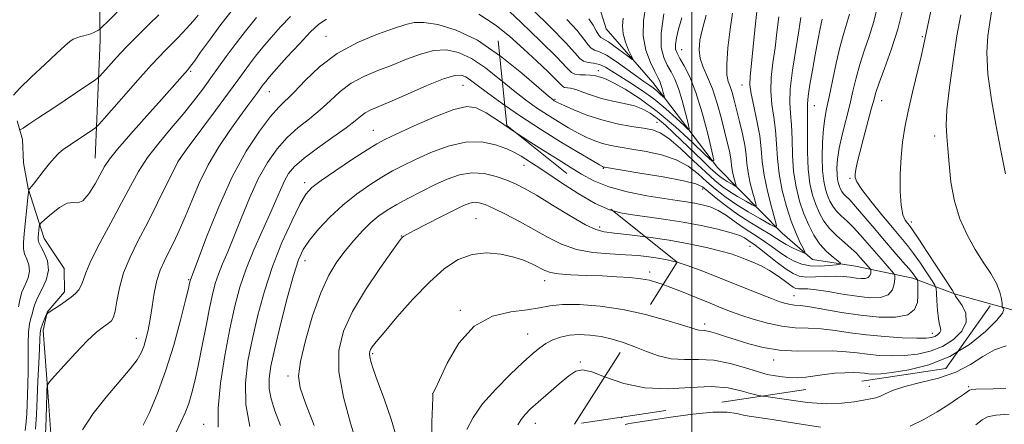
# Model space of a CAD drawing. Extents: x 2072300 to 2075200, y 354800 to 357700.
# Drawn here: x 2074257 to 2074613, y 356126 to 356272 of the extents above; entities that cross this region are included whole.
import ezdxf

# ---------------------------------------------------------------- set-up
doc = ezdxf.new("R2010")
doc.units = 0
doc.header["$MEASUREMENT"] = 0
doc.linetypes.add('DGN Style 2', pattern=[51.195507, 30.717304, -20.478203])
doc.linetypes.add('DGN Style 3', pattern=[71.67371, 51.195507, -20.478203])
for name, color, linetype, lineweight in [('32000', 7, 'Continuous', 0), ('DTM HARD BREAKLINE', 7, 'Continuous', 0), ('DTM OBSCURED BREAKLINE', 7, 'Continuous', 0), ('DTM OBSCURED SPOT', 7, 'Continuous', 0), ('DTM SPOT ELEVATION', 2, 'Continuous', 13), ('INDEX CONTOUR', 41, 'Continuous', 13), ('INDEX CONTOUR DASHED', 41, 'DGN Style 3', 13), ('INTERMEDIATE CONTOUR', 44, 'Continuous', 0), ('INTERMEDIATE CONTOUR DASHED', 44, 'DGN Style 3', 0), ('OBSCURED GROUND BOUNDARY', 84, 'DGN Style 2', 0)]:
    doc.layers.add(name, color=color, linetype=linetype, lineweight=lineweight)

msp = doc.modelspace()

# ---------------------------------------------------------------- linework, layer by layer
at = {"layer": '32000', "flags": 128}
msp.add_lwpolyline([(2074500, 357500), (2074500, 355000)], dxfattribs=at)
at = {"layer": 'DTM HARD BREAKLINE'}
for points in [[(2074284.41, 356221.8, 1077.25), (2074286.24, 356264.43, 1072.5), (2074285.84, 356290.08, 1069.29), (2074286.29, 356299.86, 1069.06), (2074288.4, 356314.84, 1067.6), (2074290.27, 356322.19, 1066.64), (2074291.37, 356333.67, 1066.51), (2074291.72, 356344.75, 1066.12), (2074292.31, 356353.7, 1065.33), (2074290.33, 356367.78, 1064.27), (2074287.55, 356379.73, 1063.58), (2074285.39, 356389.07, 1063.37), (2074285.15, 356399.66, 1063.19), (2074287.01, 356412.54, 1063.07), (2074291.55, 356431.81, 1063.54), (2074292.83, 356441.4, 1063.5), (2074293.82, 356451.56, 1063.28), (2074295.94, 356458.08, 1063), (2074301.97, 356464.67, 1062.79), (2074306.73, 356465.55, 1062.77), (2074312.75, 356464.43, 1062.77)], [(2074269.14, 356110.46, 1083.67), (2074267.37, 356135.75, 1082.32), (2074265.63, 356159.52, 1080.58), (2074267.04, 356166.18, 1079.94), (2074273.29, 356173.53, 1079.59), (2074273.14, 356181.96, 1078.85), (2074265.89, 356192.8, 1078.83), (2074260.16, 356210.93, 1075.93), (2074258.46, 356220.16, 1075.23), (2074258.11, 356228.63, 1074.48), (2074256.24, 356235.33, 1073.53)], [(2074697.606, 356141.529, 1111.122), (2074679.75, 356148.33, 1109.7), (2074640.79, 356156.97, 1105.78), (2074616.71, 356166.74, 1104.49), (2074608.334, 356169.094, 1103.559)]]:
    msp.add_polyline3d(points, dxfattribs=at)
at = {"layer": 'DTM OBSCURED BREAKLINE'}
msp.add_polyline3d([(2074608.334, 356169.094, 1103.559), (2074595.4, 356172.73, 1102.12), (2074579.97, 356178.43, 1097.49), (2074559.24, 356182.76, 1092.72), (2074543.65, 356185.19, 1090.45), (2074532.65, 356194.78, 1088.42), (2074509.34, 356218.46, 1082.18), (2074485.92, 356249.11, 1077.06), (2074469.05, 356268.52, 1074.46), (2074466.23, 356277.77, 1074.09), (2074465.68, 356285.98, 1073.79), (2074467.77, 356294.82, 1073.58), (2074469.77, 356303.18, 1072.95), (2074469.77, 356310.38, 1072.5), (2074466.86, 356318.63, 1071.07), (2074460.46, 356327.03, 1070.11), (2074447.71, 356336.65, 1069.07), (2074420.36, 356352.85, 1066.4), (2074388.987, 356372.948, 1064.196)], dxfattribs=at)
at = {"layer": 'DTM OBSCURED SPOT'}
for p in [(2074583.42, 356265.69, 1101.83), (2074496.43, 356261, 1082.88), (2074466.27, 356253.41, 1081.44), (2074518.17, 356248.27, 1087.33), (2074450.55, 356243.13, 1085.79), (2074544.27, 356240.75, 1094.8), (2074568.62, 356242.63, 1100.69), (2074487.5, 356234.79, 1085.29), (2074587.86, 356229.8, 1103.53), (2074468.1, 356218.17, 1090.11), (2074557.17, 356214.57, 1099.78), (2074503.94, 356210.7, 1090.51), (2074579.43, 356198.77, 1102.53), (2074521.1, 356189.92, 1095), (2074536.97, 356172.18, 1097.17), (2074504.72, 356161.94, 1101.56), (2074587, 356158.6, 1099.34), (2074529.62, 356148.87, 1102.6)]:
    msp.add_point(p, dxfattribs=at)
at = {"layer": 'DTM SPOT ELEVATION'}
for p in [(2074367.76, 356265.84, 1085.19), (2074318.92, 356253.15, 1078.23), (2074417.33, 356248.11, 1090.95), (2074347.36, 356245.87, 1084.79), (2074384.94, 356231.84, 1091.18), (2074314.94, 356221.37, 1082.05), (2074439.34, 356219.22, 1094.76), (2074360.05, 356213.03, 1091.55), (2074422.02, 356199.97, 1099.11), (2074466.78, 356196.98, 1095.57), (2074395.07, 356193.73, 1097.94), (2074360.17, 356184.85, 1094.66), (2074484.79, 356180.73, 1099.55), (2074318.17, 356177.91, 1085.86), (2074446.85, 356177.52, 1100.59), (2074416.31, 356166.85, 1101.83), (2074440.67, 356158.35, 1103.1), (2074299.21, 356156.71, 1083.32), (2074384.68, 356151.19, 1100.22), (2074459.79, 356148.16, 1105.88), (2074354.03, 356143.12, 1095.6), (2074406.36, 356136.79, 1101.99), (2074564.2, 356139.39, 1105.3), (2074600.12, 356139.25, 1107.8), (2074323.61, 356125.73, 1089.3), (2074443.52, 356126.07, 1106.71), (2074474.64, 356128.11, 1107.45)]:
    msp.add_point(p, dxfattribs=at)
at = {"layer": 'INDEX CONTOUR'}
for points in [[(2074342.659, 356272.597, 1080), (2074338.73, 356267.714, 1080), (2074334.969, 356262.889, 1080), (2074331.771, 356258.594, 1080), (2074328.963, 356254.6789, 1080), (2074326.227, 356250.838, 1080), (2074323.277, 356246.804, 1080), (2074319.955, 356242.463, 1080), (2074316.133, 356237.74, 1080), (2074311.791, 356232.617, 1080), (2074307.343, 356227.305, 1080), (2074303.312, 356222.0701, 1080), (2074300.034, 356217.038, 1080), (2074297.088, 356211.764, 1080), (2074293.867, 356205.663, 1080), (2074289.998, 356198.453, 1080), (2074286.057, 356191.066, 1080), (2074282.858, 356184.738, 1080), (2074280.972, 356180.384, 1080), (2074280.011, 356177.636, 1080), (2074279.342, 356175.805, 1080), (2074278.447, 356174.303, 1080), (2074277.2421, 356172.946, 1080), (2074275.754, 356171.653, 1080), (2074274.035, 356170.3659, 1080), (2074272.249, 356169.133, 1080), (2074267.443, 356165.918, 1080), (2074267.05, 356165.628, 1080), (2074266.8, 356165.288, 1080), (2074266.476, 356164.609, 1080), (2074265.934, 356163.392, 1080), (2074265.3, 356161.823, 1080), (2074264.771, 356160.178, 1080), (2074264.485, 356158.564, 1080), (2074264.351, 356156.401, 1080), (2074264.22, 356152.938, 1080), (2074263.982, 356147.711, 1080), (2074263.678, 356141.413, 1080), (2074263.388, 356135.023, 1080), (2074263.149, 356129.273, 1080), (2074262.82, 356123.909, 1080)], [(2074432.37, 356241.02, 1090), (2074431.545, 356241.589, 1090), (2074426.196, 356245.429, 1090), (2074422.488, 356248.212, 1090), (2074420.052, 356250.066, 1090), (2074418.325, 356251.237, 1090), (2074416.693, 356251.8761, 1090), (2074414.323, 356251.7449, 1090), (2074410.329, 356250.51, 1090), (2074404.24, 356248.037, 1090), (2074397.244, 356244.983, 1090), (2074390.94, 356242.205, 1090), (2074383.782, 356239.151, 1090), (2074381.954, 356238.181, 1090), (2074380.382, 356237.003, 1090), (2074378.346, 356235.304, 1090), (2074375.116, 356232.804, 1090), (2074370.294, 356229.373, 1090), (2074364.797, 356225.504, 1090), (2074359.875, 356221.844, 1090), (2074356.47, 356218.854, 1090), (2074354.2949, 356216.26, 1090), (2074352.757, 356213.598, 1090), (2074351.319, 356210.443, 1090), (2074349.664, 356206.515, 1090), (2074347.531, 356201.57, 1090), (2074344.78, 356195.499, 1090), (2074341.765, 356188.743, 1090), (2074338.962, 356181.881, 1090), (2074336.718, 356175.259, 1090), (2074334.862, 356168.306, 1090), (2074333.095, 356160.221, 1090), (2074331.245, 356150.586, 1090), (2074329.657, 356140.521, 1090), (2074328.807, 356131.529, 1090), (2074328.895, 356124.702, 1090)], [(2074489.658, 356176.164, 1100), (2074487.768, 356176.85, 1100), (2074484.759, 356177.699, 1100), (2074481.613, 356178.254, 1100), (2074477.69, 356178.673, 1100), (2074472.977, 356179.004, 1100), (2074467.617, 356179.264, 1100), (2074461.855, 356179.483, 1100), (2074456.352, 356179.721, 1100), (2074451.872, 356180.052, 1100), (2074448.915, 356180.541, 1100), (2074446.925, 356181.243, 1100), (2074442.698, 356183.442, 1100), (2074439.582, 356184.808, 1100), (2074435.675, 356186.125, 1100), (2074430.992, 356187.179, 1100), (2074425.851, 356187.625, 1100), (2074420.646, 356187.083, 1100), (2074415.645, 356185.223, 1100), (2074410.612, 356181.913, 1100), (2074405.184, 356177.068, 1100), (2074399.219, 356170.842, 1100), (2074393.441, 356164.33, 1100), (2074388.793, 356158.866, 1100), (2074385.956, 356155.435, 1100), (2074384.556, 356153.631, 1100), (2074383.957, 356152.698, 1100), (2074383.635, 356151.975, 1100), (2074383.511, 356151.165, 1100), (2074383.6191, 356150.067, 1100), (2074384.024, 356148.41, 1100), (2074384.908, 356145.663, 1100), (2074386.486, 356141.229, 1100), (2074388.82, 356134.836, 1100), (2074391.374, 356127.508, 1100), (2074393.457, 356120.594, 1100)], [(2074614.744, 356129.338, 1110), (2074609.924, 356128.988, 1110), (2074606.942, 356128.372, 1110), (2074604.949, 356127.278, 1110), (2074602.687, 356125.467, 1110)]]:
    msp.add_polyline3d(points, dxfattribs=at)
at = {"layer": 'INDEX CONTOUR DASHED'}
for points in [[(2074489.939, 356273.954, 1080), (2074488.94, 356266.942, 1080), (2074489.007, 356261.766, 1080), (2074489.899, 356258.169, 1080), (2074491.189, 356255.484, 1080), (2074492.527, 356253.075, 1080), (2074493.858, 356250.4171, 1080), (2074495.201, 356247.017, 1080), (2074496.546, 356242.641, 1080), (2074497.756, 356238.085, 1080), (2074498.666, 356234.4031, 1080), (2074499.08, 356232.445, 1080), (2074498.706, 356232.234, 1080), (2074497.221, 356233.591, 1080), (2074494.432, 356236.26, 1080), (2074490.657, 356239.689, 1080), (2074486.339, 356243.247, 1080), (2074481.905, 356246.419, 1080), (2074477.6979, 356249.13, 1080), (2074474.042, 356251.418, 1080), (2074471.151, 356253.305, 1080), (2074468.807, 356254.751, 1080), (2074466.685, 356255.702, 1080), (2074464.548, 356256.1701, 1080), (2074462.532, 356256.442, 1080), (2074460.862, 356256.87, 1080), (2074459.549, 356257.843, 1080), (2074457.7541, 356259.887, 1080), (2074454.422, 356263.5641, 1080), (2074448.9521, 356269.101, 1080), (2074442.564, 356275.378, 1080)], [(2074576.498, 356276.147, 1100), (2074574.524, 356268.484, 1100), (2074572.148, 356260.9619, 1100), (2074569.751, 356254.26, 1100), (2074567.7961, 356249.017, 1100), (2074566.5861, 356245.54, 1100), (2074565.787, 356242.811, 1100), (2074564.908, 356239.477, 1100), (2074562.089, 356229.013, 1100), (2074560.748, 356223.881, 1100), (2074559.862, 356220.162, 1100), (2074559.37, 356217.705, 1100), (2074559.1279, 356216.086, 1100), (2074559.105, 356214.827, 1100), (2074559.718, 356213.233, 1100), (2074561.499, 356210.555, 1100), (2074564.736, 356206.347, 1100), (2074568.743, 356201.3821, 1100), (2074572.591, 356196.738, 1100), (2074575.585, 356193.191, 1100), (2074577.97, 356190.312, 1100), (2074580.227, 356187.37, 1100), (2074582.682, 356183.882, 1100), (2074585.05, 356180.355, 1100), (2074586.896, 356177.5431, 1100), (2074587.913, 356175.91, 1100), (2074588.314, 356174.761, 1100), (2074588.445, 356173.109, 1100), (2074588.594, 356170.286, 1100), (2074588.836, 356166.881, 1100), (2074589.187, 356163.8, 1100), (2074589.627, 356161.7299, 1100), (2074589.983, 356160.47, 1100), (2074590.041, 356159.603, 1100), (2074589.648, 356158.792, 1100), (2074588.885, 356158.035, 1100), (2074587.896, 356157.413, 1100), (2074586.687, 356156.991, 1100), (2074584.724, 356156.78, 1100), (2074581.3391, 356156.774, 1100), (2074576.132, 356156.9701, 1100), (2074569.78, 356157.371, 1100), (2074563.228, 356157.981, 1100), (2074557.2351, 356158.767, 1100), (2074551.827, 356159.554, 1100), (2074546.841, 356160.126, 1100), (2074542.106, 356160.3699, 1100), (2074537.41, 356160.563, 1100), (2074532.531, 356161.078, 1100), (2074527.364, 356162.175, 1100), (2074522.275, 356163.643, 1100), (2074517.746, 356165.157, 1100), (2074514.05, 356166.489, 1100), (2074510.612, 356167.816, 1100), (2074506.649, 356169.413, 1100), (2074501.659, 356171.4421, 1100), (2074496.2819, 356173.612, 1100), (2074491.4391, 356175.517, 1100), (2074489.658, 356176.164, 1100)], [(2074531.496, 356272.891, 1090), (2074530.825, 356267.232, 1090), (2074530.126, 356261.66, 1090), (2074529.36, 356256.233, 1090), (2074528.743, 356251, 1090), (2074528.55, 356246.006, 1090), (2074528.948, 356241.257, 1090), (2074529.6699, 356236.614, 1090), (2074530.338, 356231.9001, 1090), (2074530.698, 356226.959, 1090), (2074530.988, 356221.717, 1090), (2074531.569, 356216.122, 1090), (2074532.702, 356210.207, 1090), (2074534.258, 356204.353, 1090), (2074536.007, 356199.03, 1090), (2074537.73, 356194.634, 1090), (2074539.238, 356191.281, 1090), (2074540.353, 356189.019, 1090), (2074540.909, 356187.841, 1090), (2074540.796, 356187.546, 1090), (2074539.915, 356187.88, 1090), (2074538.26, 356188.608, 1090), (2074536.185, 356189.569, 1090), (2074534.135, 356190.621, 1090), (2074532.394, 356191.675, 1090), (2074530.603, 356192.862, 1090), (2074528.242, 356194.367, 1090), (2074524.9449, 356196.332, 1090), (2074520.963, 356198.732, 1090), (2074516.7, 356201.499, 1090), (2074512.551, 356204.507, 1090), (2074508.867, 356207.41, 1090), (2074505.988, 356209.801, 1090), (2074503.937, 356211.416, 1090), (2074501.4699, 356212.555, 1090), (2074497.025, 356213.656, 1090), (2074489.703, 356215.031, 1090), (2074481.255, 356216.472, 1090), (2074468.44, 356218.567, 1090), (2074468.084, 356218.637, 1090), (2074467.802, 356218.766, 1090), (2074466.711, 356219.381, 1090), (2074463.996, 356220.958, 1090), (2074459.118, 356223.824, 1090), (2074452.634, 356227.728, 1090), (2074445.376, 356232.272, 1090), (2074438.135, 356237.045, 1090), (2074432.37, 356241.02, 1090)]]:
    msp.add_polyline3d(points, dxfattribs=at)
at = {"layer": 'INTERMEDIATE CONTOUR'}
for points in [[(2074334.813, 356276.466, 1078), (2074329.821, 356270.065, 1078), (2074325.672, 356264.5091, 1078), (2074322.501, 356260.092, 1078), (2074320.266, 356256.9331, 1078), (2074318.849, 356255.017, 1078), (2074317.8259, 356253.777, 1078), (2074308.345, 356243.084, 1078), (2074302.996, 356237.095, 1078), (2074297.28, 356230.655, 1078), (2074292.482, 356225.117, 1078), (2074289.509, 356221.415, 1078), (2074287.767, 356218.806, 1078), (2074284.3229, 356212.6, 1078), (2074282.062, 356208.983, 1078), (2074279.913, 356206.419, 1078), (2074278.142, 356205.645, 1078), (2074276.429, 356205.781, 1078), (2074274.309, 356205.5421, 1078), (2074271.511, 356204.009, 1078), (2074268.553, 356201.741, 1078), (2074266.145, 356199.663, 1078), (2074264.808, 356198.452, 1078), (2074264.295, 356197.787, 1078), (2074264.165, 356197.097, 1078), (2074263.802, 356193.299, 1078), (2074263.754, 356192.322, 1078), (2074263.971, 356191.339, 1078), (2074264.6761, 356189.903, 1078), (2074265.93, 356187.677, 1078), (2074267.14, 356184.759, 1078), (2074267.553, 356181.356, 1078), (2074266.673, 356177.703, 1078), (2074265.03, 356174.153, 1078), (2074263.413, 356171.084, 1078), (2074262.425, 356168.766, 1078), (2074261.919, 356167.013, 1078), (2074261.558, 356165.528, 1078), (2074261.092, 356163.988, 1078), (2074260.597, 356161.958, 1078), (2074260.229, 356158.979, 1078), (2074260.098, 356154.777, 1078), (2074260.137, 356144.788, 1078), (2074260.064, 356140.206, 1078), (2074259.921, 356136.165, 1078), (2074259.637, 356129.529, 1078), (2074259.443, 356126.57, 1078), (2074259.074, 356123.425, 1078)], [(2074292.328, 356274.626, 1072), (2074288.8979, 356271.158, 1072), (2074286.961, 356269.223, 1072), (2074286.101, 356268.432, 1072), (2074285.577, 356268.108, 1072), (2074284.809, 356267.706, 1072), (2074283.836, 356267.222, 1072), (2074282.851, 356266.787, 1072), (2074281.992, 356266.493, 1072), (2074281.165, 356266.287, 1072), (2074280.22, 356266.076, 1072), (2074279.054, 356265.781, 1072), (2074277.754, 356265.363, 1072), (2074276.458, 356264.796, 1072), (2074275.172, 356263.973, 1072), (2074273.39, 356262.474, 1072), (2074270.4799, 356259.798, 1072), (2074266.124, 356255.719, 1072), (2074261.27, 356251.107, 1072), (2074257.185, 356247.107, 1072), (2074254.802, 356244.615, 1072)], [(2074321.559, 356273.54, 1076), (2074319.77, 356271.276, 1076), (2074317.447, 356268.644, 1076), (2074314.203, 356265.287, 1076), (2074309.973, 356260.971, 1076), (2074304.775, 356255.493, 1076), (2074298.807, 356248.911, 1076), (2074292.994, 356242.3271, 1076), (2074288.443, 356237.105, 1076), (2074285.883, 356234.188, 1076), (2074284.532, 356232.84, 1076), (2074283.234, 356231.906, 1076), (2074276.202, 356227.214, 1076), (2074274.505, 356226.0991, 1076), (2074273.301, 356225.272, 1076), (2074272.244, 356224.443, 1076), (2074271.04, 356223.354, 1076), (2074269.603, 356221.879, 1076), (2074267.899, 356219.922, 1076), (2074265.951, 356217.487, 1076), (2074262.4059, 356212.884, 1076), (2074261.355, 356211.583, 1076), (2074260.773, 356210.9309, 1076), (2074260.49, 356210.661, 1076), (2074260.344, 356210.43, 1076), (2074260.2189, 356209.598, 1076), (2074260.007, 356207.4509, 1076), (2074258.769, 356194.5, 1076), (2074258.499, 356191.331, 1076), (2074258.493, 356189.108, 1076), (2074258.871, 356187.278, 1076), (2074259.649, 356185.377, 1076), (2074260.424, 356183.308, 1076), (2074260.691, 356181.062, 1076), (2074260.113, 356178.642, 1076), (2074259.02, 356176.073, 1076), (2074257.908, 356173.388, 1076), (2074257.163, 356170.656, 1076), (2074256.719, 356168.089, 1076)], [(2074307.438, 356273.657, 1074), (2074303.743, 356270.069, 1074), (2074299.64, 356266.043, 1074), (2074295.6, 356261.96, 1074), (2074292.0461, 356258.182, 1074), (2074289.187, 356255.008, 1074), (2074287.184, 356252.719, 1074), (2074285.953, 356251.38, 1074), (2074284.441, 356250.176, 1074), (2074281.352, 356248.077, 1074), (2074269.408, 356240.0731, 1074), (2074263.671, 356236.244, 1074), (2074260.084, 356233.8731, 1074), (2074258.317, 356232.727, 1074), (2074257.284, 356232.07, 1074), (2074257.093, 356231.829, 1074)], [(2074354.988, 356273.068, 1082), (2074351.3931, 356269.258, 1082), (2074348.034, 356265.442, 1082), (2074345.019, 356261.88, 1082), (2074342.383, 356258.648, 1082), (2074340.143, 356255.783, 1082), (2074338.189, 356253.159, 1082), (2074335.917, 356250.026, 1082), (2074332.596, 356245.472, 1082), (2074327.839, 356239.036, 1082), (2074318.309, 356226.247, 1082), (2074315.782, 356222.826, 1082), (2074314.314, 356220.522, 1082), (2074312.752, 356217.478, 1082), (2074310.218, 356212.33, 1082), (2074306.923, 356205.685, 1082), (2074303.356, 356198.643, 1082), (2074299.958, 356192.093, 1082), (2074296.992, 356186.067, 1082), (2074294.674, 356180.386, 1082), (2074293.1409, 356174.978, 1082), (2074292.2, 356170.215, 1082), (2074291.576, 356166.578, 1082), (2074291.005, 356164.36, 1082), (2074290.258, 356163.1, 1082), (2074289.116, 356162.147, 1082), (2074287.374, 356160.894, 1082), (2074284.89, 356158.919, 1082), (2074281.5361, 356155.84, 1082), (2074277.3599, 356151.535, 1082), (2074273.111, 356146.906, 1082), (2074269.714, 356143.112, 1082), (2074267.838, 356140.979, 1082), (2074267.136, 356140.002, 1082), (2074267.009, 356139.346, 1082), (2074266.953, 356138.2389, 1082), (2074266.87, 356136.184, 1082), (2074266.76, 356132.749, 1082), (2074266.613, 356127.748, 1082), (2074266.392, 356121.981, 1082)], [(2074368.0389, 356272.079, 1084), (2074365.25, 356270.279, 1084), (2074362.243, 356267.468, 1084), (2074358.18, 356263.18, 1084), (2074353.709, 356258.281, 1084), (2074349.853, 356253.972, 1084), (2074347.379, 356251.162, 1084), (2074346.036, 356249.583, 1084), (2074345.316, 356248.6771, 1084), (2074344.7621, 356247.9329, 1084), (2074343.149, 356245.717, 1084), (2074339.568, 356240.861, 1084), (2074336.697, 356236.938, 1084), (2074333.057, 356231.861, 1084), (2074329.062, 356225.903, 1084), (2074325.234, 356219.428, 1084), (2074321.982, 356212.8, 1084), (2074319.26, 356206.396, 1084), (2074316.908, 356200.593, 1084), (2074314.788, 356195.67, 1084), (2074312.846, 356191.522, 1084), (2074311.054, 356187.946, 1084), (2074309.394, 356184.703, 1084), (2074307.914, 356181.403, 1084), (2074306.675, 356177.619, 1084), (2074305.709, 356173.093, 1084), (2074304.93, 356168.233, 1084), (2074304.225, 356163.619, 1084), (2074303.499, 356159.709, 1084), (2074302.7381, 356156.492, 1084), (2074301.946, 356153.8379, 1084), (2074301.038, 356151.5331, 1084), (2074299.568, 356149.026, 1084), (2074297.002, 356145.6811, 1084), (2074293.035, 356141.057, 1084), (2074288.294, 356135.497, 1084), (2074283.637, 356129.537, 1084), (2074279.767, 356123.709, 1084)], [(2074429.464, 356269.586, 1084), (2074428.656, 356270.231, 1084), (2074423.112, 356273.806, 1084)], [(2074430.543, 356258.9729, 1086), (2074422.517, 356264.404, 1086), (2074414.84, 356268.11, 1086), (2074408.292, 356270.079, 1086), (2074403.2311, 356270.848, 1086), (2074399.718, 356270.856, 1086), (2074396.628, 356270.172, 1086), (2074392.538, 356268.7709, 1086), (2074386.463, 356266.6159, 1086), (2074379.1619, 356263.618, 1086), (2074371.83, 356259.678, 1086), (2074365.465, 356254.8611, 1086), (2074360.275, 356249.896, 1086), (2074356.27, 356245.681, 1086), (2074350.765, 356240.225, 1086), (2074347.783, 356236.847, 1086), (2074343.781, 356231.592, 1086), (2074339.011, 356224.3081, 1086), (2074333.936, 356215.063, 1086), (2074329.023, 356204.255, 1086), (2074324.739, 356193.607, 1086), (2074321.556, 356185.1699, 1086), (2074318.797, 356177.818, 1086), (2074318.731, 356177.564, 1086), (2074318.531, 356176.625, 1086), (2074318.096, 356174.774, 1086), (2074317.066, 356170.5641, 1086), (2074315.239, 356163.327, 1086), (2074312.759, 356154.217, 1086), (2074309.855, 356144.842, 1086), (2074306.791, 356136.595, 1086), (2074303.958, 356130.006, 1086), (2074301.781, 356125.391, 1086)], [(2074431.496, 356249.611, 1088), (2074430.564, 356250.374, 1088), (2074425.435, 356254.427, 1088), (2074420.421, 356257.82, 1088), (2074415.766, 356259.993, 1088), (2074411.307, 356260.912, 1088), (2074406.78, 356260.679, 1088), (2074401.979, 356259.446, 1088), (2074396.936, 356257.578, 1088), (2074391.739, 356255.488, 1088), (2074386.508, 356253.478, 1088), (2074381.472, 356251.385, 1088), (2074376.892, 356248.93, 1088), (2074372.923, 356245.932, 1088), (2074369.31, 356242.6, 1088), (2074365.693, 356239.242, 1088), (2074361.809, 356236.0629, 1088), (2074357.781, 356232.8639, 1088), (2074353.829, 356229.345, 1088), (2074350.125, 356225.223, 1088), (2074346.653, 356220.284, 1088), (2074343.347, 356214.33, 1088), (2074340.1709, 356207.3491, 1088), (2074337.2021, 356200.061, 1088), (2074334.543, 356193.37, 1088), (2074332.2791, 356187.959, 1088), (2074330.411, 356183.629, 1088), (2074328.917, 356179.9631, 1088), (2074327.75, 356176.5, 1088), (2074326.74, 356172.625, 1088), (2074325.689, 356167.685, 1088), (2074324.452, 356161.302, 1088), (2074323.101, 356154.21, 1088), (2074321.762, 356147.4211, 1088), (2074320.528, 356141.734, 1088), (2074319.358, 356137.0931, 1088), (2074318.178, 356133.231, 1088), (2074316.9, 356129.839, 1088), (2074315.389, 356126.449, 1088), (2074313.495, 356122.553, 1088)], [(2074435.64, 356231.63, 1092), (2074430.513, 356235.076, 1092), (2074425.718, 356238.181, 1092), (2074422.117, 356240.061, 1092), (2074418.67, 356240.506, 1092), (2074413.984, 356239.392, 1092), (2074407.207, 356236.785, 1092), (2074399.659, 356233.503, 1092), (2074393.2, 356230.552, 1092), (2074389.087, 356228.609, 1092), (2074386.162, 356227.032, 1092), (2074382.661, 356224.847, 1092), (2074377.376, 356221.412, 1092), (2074371.318, 356217.399, 1092), (2074366.0499, 356213.809, 1092), (2074362.684, 356211.253, 1092), (2074360.514, 356208.778, 1092), (2074358.377, 356205.039, 1092), (2074355.405, 356199.056, 1092), (2074351.901, 356191.312, 1092), (2074348.457, 356182.657, 1092), (2074345.549, 356173.824, 1092), (2074343.1719, 356165.096, 1092), (2074341.204, 356156.642, 1092), (2074339.608, 356148.564, 1092), (2074338.691, 356140.706, 1092), (2074338.848, 356132.844, 1092), (2074340.288, 356124.909, 1092)], [(2074471.605, 356202.811, 1094), (2074470.329, 356203.158, 1094), (2074465.165, 356205.43, 1094), (2074458.982, 356209.011, 1094), (2074452.629, 356213.13, 1094), (2074447.269, 356216.752, 1094), (2074443.737, 356219.11, 1094), (2074438.366, 356222.576, 1094), (2074436.2, 356223.816, 1094), (2074433.195, 356225.216, 1094), (2074429.109, 356226.672, 1094), (2074424.055, 356227.686, 1094), (2074418.235, 356227.659, 1094), (2074411.92, 356226.216, 1094), (2074405.673, 356223.868, 1094), (2074400.126, 356221.348, 1094), (2074395.6899, 356219.199, 1094), (2074391.8939, 356217.211, 1094), (2074388.044, 356214.984, 1094), (2074383.6191, 356212.193, 1094), (2074378.781, 356208.81, 1094), (2074373.87, 356204.882, 1094), (2074369.212, 356200.526, 1094), (2074365.107, 356196.146, 1094), (2074361.846, 356192.213, 1094), (2074359.572, 356188.894, 1094), (2074357.84, 356185.116, 1094), (2074356.061, 356179.497, 1094), (2074353.819, 356171.223, 1094), (2074351.4119, 356161.74, 1094), (2074349.314, 356153.062, 1094), (2074347.912, 356146.705, 1094), (2074347.2491, 356142.193, 1094), (2074347.282, 356138.553, 1094), (2074347.977, 356134.889, 1094), (2074349.336, 356130.607, 1094), (2074351.372, 356125.1911, 1094)], [(2074483.294, 356193.444, 1096), (2074477.554, 356194.174, 1096), (2074472.048, 356194.785, 1096), (2074468.3659, 356195.216, 1096), (2074465.402, 356196.005, 1096), (2074461.659, 356197.805, 1096), (2074456.125, 356200.992, 1096), (2074449.725, 356204.855, 1096), (2074443.871, 356208.408, 1096), (2074439.581, 356210.91, 1096), (2074436.313, 356212.593, 1096), (2074433.13, 356213.933, 1096), (2074429.311, 356215.256, 1096), (2074424.979, 356216.281, 1096), (2074420.468, 356216.579, 1096), (2074416.035, 356215.841, 1096), (2074411.612, 356214.258, 1096), (2074407.051, 356212.143, 1096), (2074402.293, 356209.789, 1096), (2074397.627, 356207.39, 1096), (2074393.428, 356205.121, 1096), (2074389.949, 356203.072, 1096), (2074386.947, 356201.001, 1096), (2074384.057, 356198.584, 1096), (2074380.999, 356195.584, 1096), (2074377.832, 356192.113, 1096), (2074374.704, 356188.373, 1096), (2074371.72, 356184.403, 1096), (2074368.819, 356179.601, 1096), (2074365.903, 356173.208, 1096), (2074362.963, 356164.888, 1096), (2074360.358, 356156.011, 1096), (2074358.5381, 356148.373, 1096), (2074357.884, 356143.124, 1096), (2074358.502, 356138.813, 1096), (2074360.425, 356133.345, 1096), (2074363.521, 356125.2419, 1096)], [(2074494.759, 356184.206, 1098), (2074494.487, 356184.291, 1098), (2074491.088, 356185.13, 1098), (2074487.872, 356185.7321, 1098), (2074484.517, 356186.221, 1098), (2074480.69, 356186.623, 1098), (2074476.052, 356186.944, 1098), (2074470.427, 356187.241, 1098), (2074464.297, 356187.783, 1098), (2074458.3029, 356188.891, 1098), (2074452.919, 356190.785, 1098), (2074447.926, 356193.284, 1098), (2074442.938, 356196.104, 1098), (2074437.726, 356198.964, 1098), (2074432.703, 356201.583, 1098), (2074428.442, 356203.682, 1098), (2074425.35, 356205.049, 1098), (2074423.167, 356205.745, 1098), (2074421.466, 356205.898, 1098), (2074419.792, 356205.588, 1098), (2074417.569, 356204.694, 1098), (2074414.192, 356203.049, 1098), (2074409.375, 356200.621, 1098), (2074404.101, 356197.936, 1098), (2074399.673, 356195.658, 1098), (2074397.058, 356194.282, 1098), (2074395.891, 356193.621, 1098), (2074395.4731, 356193.32, 1098), (2074395.101, 356192.914, 1098), (2074394.047, 356191.499, 1098), (2074391.58, 356188.065, 1098), (2074387.301, 356182.002, 1098), (2074382.148, 356174.315, 1098), (2074377.3871, 356166.407, 1098), (2074374.08, 356159.284, 1098), (2074372.4479, 356152.349, 1098), (2074372.506, 356144.608, 1098), (2074374.128, 356135.481, 1098), (2074376.63, 356126.068, 1098), (2074379.189, 356117.882, 1098)], [(2074611.423, 356173.456, 1104), (2074611.984, 356171.032, 1104), (2074612.188, 356169.297, 1104), (2074612.279, 356168.357, 1104), (2074612.378, 356167.928, 1104), (2074612.567, 356167.643, 1104), (2074612.777, 356167.109, 1104), (2074612.318, 356165.833, 1104), (2074610.344, 356163.297, 1104), (2074606.249, 356159.251, 1104), (2074600.381, 356154.525, 1104), (2074596.218, 356151.984, 1104)], [(2074482.858, 356165.44, 1102), (2074475.15, 356167.121, 1102), (2074466.963, 356168.322, 1102), (2074459.456, 356168.911, 1102), (2074453.281, 356168.942, 1102), (2074448.772, 356168.502, 1102), (2074444.962, 356167.798, 1102), (2074440.564, 356167.069, 1102), (2074434.676, 356166.328, 1102), (2074427.941, 356164.703, 1102), (2074421.388, 356161.097, 1102), (2074415.887, 356154.945, 1102), (2074411.663, 356147.797, 1102), (2074408.781, 356141.736, 1102), (2074407.219, 356138.321, 1102), (2074406.604, 356137.023, 1102), (2074406.472, 356136.793, 1102), (2074406.434, 356136.587, 1102), (2074406.377, 356135.392, 1102), (2074406.2641, 356132.203, 1102), (2074406.085, 356126.438, 1102), (2074405.963, 356119.204, 1102)], [(2074476.192, 356154.928, 1104), (2074475.34, 356155.238, 1104), (2074471.268, 356156.448, 1104), (2074467.232, 356157.347, 1104), (2074463.235, 356157.916, 1104), (2074459.382, 356158.11, 1104), (2074455.807, 356157.877, 1104), (2074452.614, 356157.193, 1104), (2074449.801, 356156.146, 1104), (2074447.335, 356154.8499, 1104), (2074445.09, 356153.326, 1104), (2074442.547, 356151.2199, 1104), (2074439.094, 356148.081, 1104), (2074434.387, 356143.649, 1104), (2074429.161, 356138.417, 1104), (2074424.421, 356133.064, 1104), (2074420.957, 356128.163, 1104), (2074418.691, 356123.858, 1104)], [(2074613.69, 356154.006, 1106), (2074609.397, 356152.5449, 1106), (2074605.21, 356150.14, 1106), (2074600.72, 356147.253, 1106), (2074595.452, 356144.5031, 1106), (2074589.185, 356142.364, 1106), (2074582.704, 356140.728, 1106), (2074577.043, 356139.339, 1106), (2074572.976, 356138.008, 1106), (2074570.225, 356136.808, 1106), (2074568.248, 356135.878, 1106), (2074566.525, 356135.296, 1106), (2074564.627, 356134.895, 1106), (2074562.146, 356134.449, 1106), (2074558.728, 356133.824, 1106), (2074554.228, 356133.268, 1106), (2074548.559, 356133.124, 1106), (2074541.847, 356133.6131, 1106), (2074535.098, 356134.466, 1106), (2074525.98, 356135.818, 1106), (2074525.553, 356135.893, 1106)], [(2074468.541, 356142.863, 1106), (2074463.864, 356144.652, 1106), (2074460.565, 356145.421, 1106), (2074458.166, 356144.909, 1106), (2074455.606, 356143.152, 1106), (2074452.127, 356140.294, 1106), (2074448.184, 356136.92, 1106), (2074444.534, 356133.721, 1106), (2074441.764, 356131.217, 1106), (2074439.778, 356129.237, 1106), (2074438.31, 356127.437, 1106), (2074437.103, 356125.509, 1106)], [(2074613.529, 356138.675, 1108), (2074608.977, 356138.502, 1108), (2074602.661, 356138.3379, 1108), (2074601.201, 356138.247, 1108), (2074600.399, 356138.003, 1108), (2074599.607, 356137.4599, 1108), (2074598.257, 356136.483, 1108), (2074596.1, 356134.979, 1108), (2074592.964, 356132.868, 1108), (2074588.789, 356130.177, 1108), (2074583.9599, 356127.366, 1108), (2074578.9699, 356125.005, 1108)], [(2074546.595, 356124.64, 1108), (2074537.303, 356126.107, 1108), (2074529.09, 356127.369, 1108), (2074520.773, 356128.566, 1108), (2074518.672, 356128.976, 1108), (2074516.292, 356129.546, 1108), (2074512.84, 356130.018, 1108), (2074507.627, 356130.024, 1108), (2074500.37, 356129.329, 1108), (2074492.406, 356128.233, 1108), (2074478.301, 356126.083, 1108), (2074476.883, 356125.845, 1108), (2074475.934, 356125.611, 1108)]]:
    msp.add_polyline3d(points, dxfattribs=at)
at = {"layer": 'INTERMEDIATE CONTOUR DASHED'}
for points in [[(2074523.699, 356275.975, 1088), (2074522.961, 356269.228, 1088), (2074521.115, 356251.3301, 1088), (2074521.038, 356248.334, 1088), (2074521.452, 356245.116, 1088), (2074522.403, 356240.62, 1088), (2074523.579, 356235.293, 1088), (2074524.577, 356229.955, 1088), (2074525.131, 356225.187, 1088), (2074525.529, 356220.618, 1088), (2074526.193, 356215.635, 1088), (2074527.402, 356209.913, 1088), (2074528.852, 356204.277, 1088), (2074530.094, 356199.8401, 1088), (2074530.687, 356197.457, 1088), (2074530.234, 356196.953, 1088), (2074528.347, 356197.895, 1088), (2074524.849, 356199.858, 1088), (2074520.405, 356202.438, 1088), (2074515.8939, 356205.238, 1088), (2074511.999, 356207.947, 1088), (2074508.629, 356210.601, 1088), (2074505.497, 356213.323, 1088), (2074502.308, 356216.167, 1088), (2074498.72, 356218.912, 1088), (2074494.383, 356221.27, 1088), (2074489.13, 356223.026, 1088), (2074483.531, 356224.262, 1088), (2074478.3431, 356225.135, 1088), (2074474.137, 356225.8019, 1088), (2074470.739, 356226.4149, 1088), (2074467.79, 356227.132, 1088), (2074464.964, 356228.086, 1088), (2074462.0641, 356229.332, 1088), (2074458.926, 356230.905, 1088), (2074455.438, 356232.822, 1088), (2074451.693, 356235.023, 1088), (2074447.834, 356237.43, 1088), (2074443.948, 356240.011, 1088), (2074439.893, 356242.92, 1088), (2074435.468, 356246.357, 1088), (2074431.496, 356249.611, 1088)], [(2074496.419, 356272.486, 1082), (2074495.2861, 356268.4389, 1082), (2074494.531, 356265.266, 1082), (2074494.163, 356262.904, 1082), (2074494.202, 356261.207, 1082), (2074494.701, 356259.714, 1082), (2074495.727, 356257.883, 1082), (2074497.304, 356255.197, 1082), (2074499.293, 356251.234, 1082), (2074501.515, 356245.594, 1082), (2074503.7749, 356238.241, 1082), (2074505.809, 356230.585, 1082), (2074507.336, 356224.399, 1082), (2074508.033, 356221.107, 1082), (2074507.404, 356220.753, 1082), (2074504.909, 356223.034, 1082), (2074500.257, 356227.499, 1082), (2074494.155, 356233.119, 1082), (2074487.558, 356238.7159, 1082), (2074481.326, 356243.317, 1082), (2074475.938, 356246.758, 1082), (2074471.781, 356249.0759, 1082), (2074469.091, 356250.367, 1082), (2074467.509, 356250.955, 1082), (2074466.526, 356251.221, 1082), (2074465.682, 356251.468, 1082), (2074464.7, 356251.702, 1082), (2074463.352, 356251.851, 1082), (2074461.5181, 356251.882, 1082), (2074459.524, 356251.9269, 1082), (2074457.8049, 356252.155, 1082), (2074456.522, 356252.836, 1082), (2074454.735, 356254.626, 1082), (2074451.229, 356258.28, 1082), (2074445.303, 356264.139, 1082), (2074438.3109, 356270.884, 1082), (2074432.119, 356276.781, 1082)], [(2074483.408, 356276.882, 1078), (2074482.612, 356271.574, 1078), (2074482.492, 356266.024, 1078), (2074483.45, 356260.856, 1078), (2074485.05, 356256.44, 1078), (2074486.651, 356253.0861, 1078), (2074487.75, 356250.952, 1078), (2074488.423, 356249.6, 1078), (2074488.887, 356248.441, 1078), (2074489.317, 356247.042, 1078), (2074489.704, 356245.585, 1078), (2074489.995, 356244.408, 1078), (2074490.128, 356243.782, 1078), (2074490.008, 356243.714, 1078), (2074489.5331, 356244.148, 1078), (2074488.642, 356245.002, 1078), (2074487.434, 356246.098, 1078), (2074486.054, 356247.236, 1078), (2074484.561, 356248.307, 1078), (2074482.69, 356249.579, 1078), (2074480.092, 356251.41, 1078), (2074476.598, 356253.981, 1078), (2074472.747, 356256.752, 1078), (2074469.255, 356259.008, 1078), (2074466.675, 356260.255, 1078), (2074464.89, 356260.899, 1078), (2074463.618, 356261.566, 1078), (2074462.525, 356262.809, 1078), (2074461.058, 356264.866, 1078), (2074458.611, 356267.897, 1078), (2074454.823, 356271.94, 1078)], [(2074586.399, 356274.907, 1102), (2074585.211, 356269.329, 1102), (2074583.79, 356262.449, 1102), (2074582.894, 356258.513, 1102), (2074579.79, 356245.648, 1102), (2074578.197, 356238.756, 1102), (2074576.996, 356232.889, 1102), (2074576.18, 356227.61, 1102), (2074575.665, 356222.145, 1102), (2074575.39, 356216.012, 1102), (2074575.386, 356209.901, 1102), (2074575.706, 356204.792, 1102), (2074576.361, 356201.41, 1102), (2074577.192, 356199.449, 1102), (2074577.997, 356198.344, 1102), (2074578.709, 356197.472, 1102), (2074579.801, 356195.962, 1102), (2074581.881, 356192.885, 1102), (2074585.272, 356187.75, 1102), (2074594.234, 356174.046, 1102), (2074594.906, 356172.987, 1102), (2074595.006, 356172.751, 1102), (2074595.059, 356172.535, 1102), (2074595.384, 356171.945, 1102), (2074597.718, 356168.586, 1102), (2074599.039, 356165.809, 1102), (2074599.257, 356162.642, 1102), (2074597.671, 356159.375, 1102), (2074594.599, 356156.3249, 1102), (2074590.612, 356153.816, 1102), (2074586.208, 356152.091, 1102), (2074581.591, 356151.064, 1102), (2074576.887, 356150.565, 1102), (2074572.227, 356150.44, 1102), (2074567.749, 356150.599, 1102), (2074563.594, 356150.966, 1102), (2074559.774, 356151.4501, 1102), (2074555.783, 356151.905, 1102), (2074550.9869, 356152.168, 1102), (2074538.296, 356152.151, 1102), (2074531.688, 356152.482, 1102), (2074525.777, 356153.398, 1102), (2074520.612, 356154.718, 1102), (2074516.103, 356156.155, 1102), (2074512.19, 356157.456, 1102), (2074508.928, 356158.5, 1102), (2074506.401, 356159.2, 1102), (2074504.638, 356159.52, 1102), (2074502.534, 356159.672, 1102), (2074501.575, 356159.9041, 1102), (2074499.801, 356160.491, 1102), (2074496.36, 356161.614, 1102), (2074490.681, 356163.348, 1102), (2074483.328, 356165.338, 1102), (2074482.858, 356165.44, 1102)], [(2074567.206, 356276.603, 1098), (2074565.808, 356271.162, 1098), (2074564.123, 356265.804, 1098), (2074562.345, 356260.613, 1098), (2074560.7179, 356255.629, 1098), (2074559.41, 356250.846, 1098), (2074558.281, 356246.066, 1098), (2074557.113, 356241.045, 1098), (2074554.424, 356230.287, 1098), (2074553.345, 356225.407, 1098), (2074552.724, 356221.412, 1098), (2074552.498, 356218.276, 1098), (2074552.536, 356215.875, 1098), (2074552.726, 356214.075, 1098), (2074553.017, 356212.717, 1098), (2074553.373, 356211.634, 1098), (2074553.773, 356210.684, 1098), (2074554.262, 356209.81, 1098), (2074554.897, 356208.98, 1098), (2074555.773, 356208.086, 1098), (2074557.129, 356206.725, 1098), (2074559.244, 356204.424, 1098), (2074562.274, 356200.889, 1098), (2074565.897, 356196.567, 1098), (2074569.672, 356192.091, 1098), (2074573.198, 356188.01, 1098), (2074576.232, 356184.549, 1098), (2074578.573, 356181.855, 1098), (2074580.092, 356180.015, 1098), (2074580.949, 356178.881, 1098), (2074581.377, 356178.25, 1098), (2074581.584, 356177.905, 1098), (2074581.6711, 356177.58, 1098), (2074581.709, 356176.996, 1098), (2074581.756, 356175.922, 1098), (2074581.792, 356174.318, 1098), (2074581.78, 356172.191, 1098), (2074581.574, 356169.642, 1098), (2074580.587, 356167.14, 1098), (2074578.126, 356165.247, 1098), (2074573.721, 356164.386, 1098), (2074567.813, 356164.425, 1098), (2074561.07, 356165.092, 1098), (2074554.166, 356166.113, 1098), (2074542.695, 356168.084, 1098), (2074539.3151, 356168.55, 1098), (2074537.204, 356168.752, 1098), (2074535.668, 356168.924, 1098), (2074534.0601, 356169.283, 1098), (2074531.917, 356169.972, 1098), (2074528.8239, 356171.12, 1098), (2074524.516, 356172.796, 1098), (2074519.328, 356174.856, 1098), (2074508.212, 356179.333, 1098), (2074503.011, 356181.381, 1098), (2074498.387, 356183.073, 1098), (2074494.759, 356184.206, 1098)], [(2074505.252, 356273.496, 1084), (2074503.878, 356268.507, 1084), (2074502.997, 356264.429, 1084), (2074502.697, 356260.964, 1084), (2074503.08, 356257.81, 1084), (2074504.181, 356254.652, 1084), (2074505.767, 356251.119, 1084), (2074507.5361, 356246.827, 1084), (2074509.226, 356241.594, 1084), (2074510.732, 356236.051, 1084), (2074512.947, 356227.181, 1084), (2074513.622, 356224.373, 1084), (2074514.043, 356222.292, 1084), (2074514.26, 356220.634, 1084), (2074514.4001, 356219.144, 1084), (2074514.61, 356217.576, 1084), (2074514.988, 356215.7871, 1084), (2074515.442, 356214.025, 1084), (2074515.83, 356212.637, 1084), (2074516.016, 356211.8921, 1084), (2074515.874, 356211.734, 1084), (2074515.284, 356212.029, 1084), (2074514.19, 356212.643, 1084), (2074512.8, 356213.4501, 1084), (2074511.389, 356214.325, 1084), (2074510.118, 356215.224, 1084), (2074508.692, 356216.415, 1084), (2074506.702, 356218.247, 1084), (2074503.875, 356220.941, 1084), (2074493.585, 356230.881, 1084), (2074490.489, 356233.767, 1084), (2074487.659, 356236.197, 1084), (2074485.043, 356238.105, 1084), (2074482.359, 356239.567, 1084), (2074479.268, 356240.692, 1084), (2074475.553, 356241.602, 1084), (2074471.481, 356242.451, 1084), (2074467.441, 356243.401, 1084), (2074463.7721, 356244.546, 1084), (2074460.614, 356245.697, 1084), (2074458.06, 356246.598, 1084), (2074456.1639, 356247.0709, 1084), (2074453.976, 356247.393, 1084), (2074453.37, 356247.714, 1084), (2074452.526, 356248.559, 1084), (2074450.871, 356250.285, 1084), (2074447.977, 356253.135, 1084), (2074444.0129, 356256.903, 1084), (2074439.293, 356261.268, 1084), (2074434.108, 356265.875, 1084), (2074429.464, 356269.586, 1084)], [(2074514.724, 356274.171, 1086), (2074513.911, 356268.396, 1086), (2074513.112, 356261.704, 1086), (2074512.643, 356255.795, 1086), (2074512.731, 356251.92, 1086), (2074513.235, 356249.546, 1086), (2074513.923, 356247.694, 1086), (2074514.618, 356245.527, 1086), (2074515.36, 356242.775, 1086), (2074517.31, 356235.125, 1086), (2074518.377, 356230.666, 1086), (2074519.211, 356226.503, 1086), (2074519.666, 356223.023, 1086), (2074519.961, 356219.895, 1086), (2074520.401, 356216.606, 1086), (2074521.195, 356212.85, 1086), (2074522.147, 356209.151, 1086), (2074522.962, 356206.239, 1086), (2074523.351, 356204.675, 1086), (2074523.054, 356204.344, 1086), (2074521.816, 356204.962, 1086), (2074519.519, 356206.25, 1086), (2074516.603, 356207.944, 1086), (2074513.642, 356209.781, 1086), (2074511.018, 356211.625, 1086), (2074508.336, 356213.823, 1086), (2074505.006, 356216.846, 1086), (2074500.678, 356220.917, 1086), (2074495.971, 356225.2691, 1086), (2074491.742, 356228.8831, 1086), (2074488.5561, 356231.021, 1086), (2074485.806, 356232.052, 1086), (2074482.59, 356232.626, 1086), (2074478.241, 356233.298, 1086), (2074473.038, 356234.264, 1086), (2074467.496, 356235.627, 1086), (2074462.125, 356237.406, 1086), (2074457.416, 356239.282, 1086), (2074453.855, 356240.8521, 1086), (2074451.758, 356241.82, 1086), (2074450.752, 356242.318, 1086), (2074450.292, 356242.588, 1086), (2074449.761, 356242.976, 1086), (2074448.2399, 356244.25, 1086), (2074444.74, 356247.2851, 1086), (2074438.641, 356252.537, 1086), (2074430.817, 356258.788, 1086), (2074430.543, 356258.9729, 1086)], [(2074539.447, 356272.591, 1092), (2074538.703, 356267.784, 1092), (2074537.605, 356261.137, 1092), (2074536.4481, 356253.6671, 1092), (2074535.647, 356246.896, 1092), (2074535.493, 356241.894, 1092), (2074535.761, 356237.936, 1092), (2074536.099, 356233.846, 1092), (2074536.261, 356228.745, 1092), (2074536.415, 356222.931, 1092), (2074536.834, 356216.9971, 1092), (2074537.723, 356211.435, 1092), (2074539.015, 356206.347, 1092), (2074540.572, 356201.738, 1092), (2074542.292, 356197.609, 1092), (2074544.2061, 356193.964, 1092), (2074546.376, 356190.8051, 1092), (2074548.786, 356188.149, 1092), (2074551.098, 356186.061, 1092), (2074552.895, 356184.6211, 1092), (2074553.805, 356183.845, 1092), (2074553.642, 356183.505, 1092), (2074552.2639, 356183.307, 1092), (2074549.659, 356183.046, 1092), (2074546.318, 356182.859, 1092), (2074542.858, 356182.97, 1092), (2074539.7649, 356183.555, 1092), (2074536.991, 356184.608, 1092), (2074534.358, 356186.076, 1092), (2074531.716, 356187.882, 1092), (2074529.049, 356189.849, 1092), (2074526.372, 356191.779, 1092), (2074523.691, 356193.535, 1092), (2074520.987, 356195.2329, 1092), (2074518.232, 356197.0559, 1092), (2074515.408, 356199.104, 1092), (2074512.528, 356201.16, 1092), (2074509.612, 356202.929, 1092), (2074506.684, 356204.19, 1092), (2074503.786, 356205.024, 1092), (2074500.961, 356205.584, 1092), (2074498.132, 356206.028, 1092), (2074494.732, 356206.515, 1092), (2074490.07, 356207.206, 1092), (2074483.766, 356208.236, 1092), (2074476.684, 356209.641, 1092), (2074469.997, 356211.433, 1092), (2074464.582, 356213.601, 1092), (2074460.124, 356216.042, 1092), (2074456.012, 356218.633, 1092), (2074451.716, 356221.302, 1092), (2074447.0299, 356224.194, 1092), (2074441.827, 356227.509, 1092), (2074435.64, 356231.63, 1092)], [(2074475.2779, 356272.4169, 1076), (2074475.041, 356269.692, 1076), (2074475.217, 356266.786, 1076), (2074476.032, 356263.727, 1076), (2074477.178, 356260.884, 1076), (2074478.211, 356258.71, 1076), (2074478.731, 356257.574, 1076), (2074478.488, 356257.489, 1076), (2074477.275, 356258.384, 1076), (2074475.037, 356260.096, 1076), (2074472.336, 356262.107, 1076), (2074469.887, 356263.806, 1076), (2074467.175, 356265.411, 1076), (2074466.375, 356266.263, 1076), (2074465.501, 356267.776, 1076), (2074464.362, 356269.844, 1076), (2074462.8, 356272.229, 1076)], [(2074547.189, 356272.08, 1094), (2074546.476, 356268.701, 1094), (2074545.612, 356264.301, 1094), (2074544.645, 356259.163, 1094), (2074543.642, 356253.646, 1094), (2074542.745, 356248.421, 1094), (2074542.114, 356244.234, 1094), (2074541.851, 356241.478, 1094), (2074541.828, 356239.125, 1094), (2074541.86, 356235.792, 1094), (2074541.824, 356230.532, 1094), (2074541.842, 356224.146, 1094), (2074542.1, 356217.871, 1094), (2074542.734, 356212.685, 1094), (2074543.683, 356208.517, 1094), (2074544.839, 356205.037, 1094), (2074546.141, 356201.951, 1094), (2074547.728, 356199.114, 1094), (2074549.789, 356196.417, 1094), (2074552.402, 356193.795, 1094), (2074555.196, 356191.349, 1094), (2074557.688, 356189.221, 1094), (2074559.519, 356187.509, 1094), (2074560.824, 356186.122, 1094), (2074562.828, 356183.807, 1094), (2074564.657, 356181.737, 1094), (2074564.775, 356181.445, 1094), (2074564.77, 356181.013, 1094), (2074564.699, 356180.278, 1094), (2074564.441, 356179.423, 1094), (2074563.83, 356178.717, 1094), (2074562.743, 356178.368, 1094), (2074561.236, 356178.339, 1094), (2074559.403, 356178.532, 1094), (2074557.304, 356178.841, 1094), (2074554.839, 356179.13, 1094), (2074551.867, 356179.255, 1094), (2074548.359, 356179.135, 1094), (2074544.718, 356178.937, 1094), (2074541.4541, 356178.892, 1094), (2074538.896, 356179.222, 1094), (2074536.64, 356180.112, 1094), (2074534.099, 356181.741, 1094), (2074530.8959, 356184.151, 1094), (2074524.501, 356189.191, 1094), (2074522.451, 356190.725, 1094), (2074521.123, 356191.641, 1094), (2074519.0929, 356193.005, 1094), (2074517.365, 356193.861, 1094), (2074514.307, 356194.911, 1094), (2074509.503, 356196.168, 1094), (2074503.47, 356197.494, 1094), (2074496.963, 356198.717, 1094), (2074490.635, 356199.708, 1094), (2074484.754, 356200.506, 1094), (2074479.491, 356201.192, 1094), (2074474.869, 356201.923, 1094), (2074471.605, 356202.811, 1094)], [(2074557.092, 356273.84, 1096), (2074556.099, 356270.646, 1096), (2074554.939, 356266.967, 1096), (2074553.6399, 356262.242, 1096), (2074552.2479, 356256.2, 1096), (2074550.884, 356249.713, 1096), (2074549.685, 356243.937, 1096), (2074548.756, 356239.657, 1096), (2074548.08, 356236.166, 1096), (2074547.607, 356232.384, 1096), (2074547.302, 356227.5579, 1096), (2074547.194, 356222.248, 1096), (2074547.33, 356217.341, 1096), (2074547.734, 356213.519, 1096), (2074548.351, 356210.6339, 1096), (2074549.106, 356208.335, 1096), (2074549.957, 356206.317, 1096), (2074550.995, 356204.462, 1096), (2074552.343, 356202.698, 1096), (2074554.0869, 356200.94, 1096), (2074556.163, 356199.037, 1096), (2074558.466, 356196.822, 1096), (2074560.903, 356194.191, 1096), (2074563.416, 356191.282, 1096), (2074565.956, 356188.296, 1096), (2074568.435, 356185.442, 1096), (2074570.621, 356182.978, 1096), (2074572.244, 356181.171, 1096), (2074573.121, 356180.138, 1096), (2074573.424, 356179.39, 1096), (2074573.411, 356178.284, 1096), (2074573.229, 356176.3999, 1096), (2074572.567, 356174.208, 1096), (2074571.001, 356172.399, 1096), (2074568.218, 356171.505, 1096), (2074564.354, 356171.431, 1096), (2074559.659, 356171.927, 1096), (2074554.452, 356172.738, 1096), (2074549.338, 356173.611, 1096), (2074544.995, 356174.291, 1096), (2074541.922, 356174.599, 1096), (2074539.923, 356174.655, 1096), (2074538.625, 356174.657, 1096), (2074537.66, 356174.796, 1096), (2074536.683, 356175.243, 1096), (2074535.3531, 356176.166, 1096), (2074533.413, 356177.652, 1096), (2074530.9441, 356179.47, 1096), (2074528.108, 356181.306, 1096), (2074525.08, 356182.908, 1096), (2074522.076, 356184.253, 1096), (2074519.324, 356185.377, 1096), (2074516.894, 356186.336, 1096), (2074514.217, 356187.2581, 1096), (2074510.565, 356188.292, 1096), (2074505.409, 356189.538, 1096), (2074499.0151, 356190.8881, 1096), (2074491.848, 356192.187, 1096), (2074484.435, 356193.299, 1096), (2074483.294, 356193.444, 1096)], [(2074597.231, 356273.652, 1104), (2074595.895, 356266.061, 1104), (2074594.453, 356256.897, 1104), (2074593.143, 356247.396, 1104), (2074592.253, 356239.2781, 1104), (2074591.98, 356233.704, 1104), (2074592.1651, 356229.608, 1104), (2074592.562, 356225.362, 1104), (2074593.0109, 356219.744, 1104), (2074593.715, 356213.131, 1104), (2074594.961, 356206.304, 1104), (2074596.951, 356199.914, 1104), (2074599.523, 356194.101, 1104), (2074602.424, 356188.876, 1104), (2074605.389, 356184.24, 1104), (2074608.087, 356180.158, 1104), (2074610.174, 356176.585, 1104), (2074611.423, 356173.456, 1104)], [(2074608.393, 356274.651, 1106), (2074607.721, 356270.794, 1106), (2074607.046, 356266.041, 1106), (2074606.687, 356259.957, 1106), (2074607.037, 356252.235, 1106), (2074608.32, 356242.904, 1106), (2074610.071, 356233.34, 1106), (2074611.658, 356225.26, 1106), (2074612.647, 356219.844, 1106), (2074613.408, 356216.137, 1106)], [(2074596.218, 356151.984, 1104), (2074593.3269, 356150.219, 1104), (2074585.73, 356147.1909, 1104), (2074578.457, 356145.348, 1104), (2074572.434, 356144.3559, 1104), (2074568.321, 356143.91, 1104), (2074565.718, 356143.8259, 1104), (2074563.961, 356143.95, 1104), (2074562.436, 356144.14, 1104), (2074560.719, 356144.311, 1104), (2074558.437, 356144.393, 1104), (2074555.3479, 356144.327, 1104), (2074551.742, 356144.105, 1104), (2074548.041, 356143.729, 1104), (2074541.296, 356142.77, 1104), (2074538.072, 356142.529, 1104), (2074534.848, 356142.63, 1104), (2074531.9, 356142.944, 1104), (2074529.586, 356143.279, 1104), (2074528.035, 356143.525, 1104), (2074526.458, 356143.902, 1104), (2074523.839, 356144.715, 1104), (2074519.471, 356146.117, 1104), (2074513.906, 356147.675, 1104), (2074508.007, 356148.803, 1104), (2074502.476, 356149.126, 1104), (2074497.3741, 356149.094, 1104), (2074492.599, 356149.363, 1104), (2074488.059, 356150.413, 1104), (2074483.6999, 356152.007, 1104), (2074479.474, 356153.731, 1104), (2074476.192, 356154.928, 1104)], [(2074525.553, 356135.893, 1106), (2074523.623, 356136.233, 1106), (2074521.255, 356136.845, 1106), (2074517.852, 356137.827, 1106), (2074513.1391, 356138.809, 1106), (2074507.027, 356139.287, 1106), (2074499.563, 356138.987, 1106), (2074491.334, 356138.554, 1106), (2074483.06, 356138.863, 1106), (2074475.415, 356140.48, 1106), (2074468.873, 356142.736, 1106), (2074468.541, 356142.863, 1106)]]:
    msp.add_polyline3d(points, dxfattribs=at)
at = {"layer": 'OBSCURED GROUND BOUNDARY'}
msp.add_polyline3d([(2074392.8, 356428.39, 1073.58), (2074498.22, 356412.24, 1088.31), (2074607.99, 356382.18, 1110.11), (2074651.69, 356304.99, 1118.33), (2074637.5, 356210.28, 1112.21), (2074591.86, 356145.83, 1106.86), (2074457.67, 356125.72, 1109.35), (2074494.78, 356184.24, 1099.78), (2074433.12, 356233.65, 1092.32), (2074425.85, 356305.1, 1078.75), (2074388.26, 356362.37, 1068.8), (2074392.8, 356428.39, 1073.58)], dxfattribs=at)

doc.saveas('drawing.dxf')
